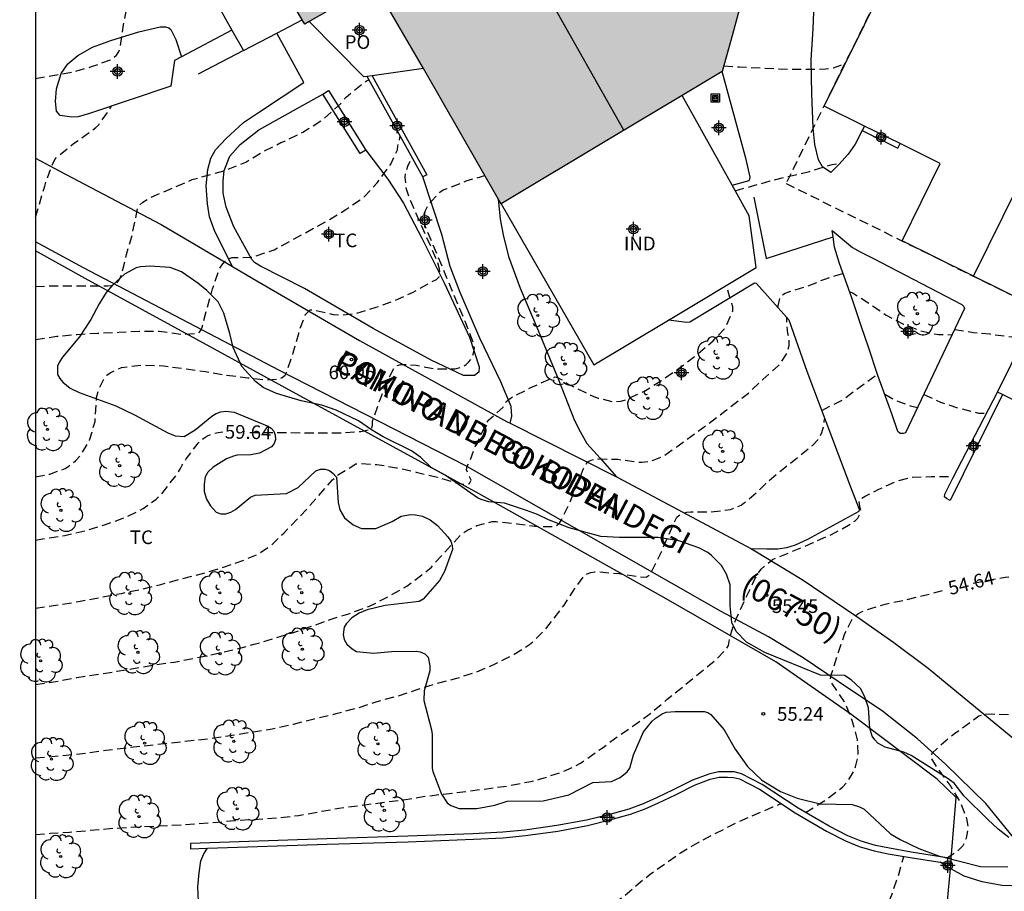
# Model space of a CAD drawing. Units: metres. Extents: x 579243 to 579595, y 4795040 to 4795291.
# Drawn here: x 579243 to 579297, y 4795196 to 4795244 of the extents above; entities that cross this region are included whole.
import ezdxf

# ---------------------------------------------------------------- set-up
doc = ezdxf.new("R2010")
doc.units = ezdxf.units.M
doc.header["$MEASUREMENT"] = 0
doc.linetypes.add('TRAZOS_NORMALES', pattern=[0.75, 0.5, -0.25])
for name, color, linetype in [('010106', 9, 'Continuous'), ('020194', 31, 'TRAZOS_NORMALES'), ('020195', 30, 'TRAZOS_NORMALES'), ('020204', 9, 'Continuous'), ('020307', 24, 'Continuous'), ('020308', 9, 'Continuous'), ('060110', 9, 'Continuous'), ('060117', 9, 'Continuous'), ('060134', 9, 'Continuous'), ('060144', 9, 'Continuous'), ('060145', 9, 'Continuous'), ('070101', 9, 'Continuous'), ('070104', 3, 'Continuous'), ('070105', 6, 'Continuous'), ('070106', 6, 'Continuous'), ('080107', 9, 'Continuous'), ('080109', 9, 'Continuous'), ('080110', 9, 'Continuous'), ('080121', 9, 'Continuous'), ('080301', 9, 'Continuous'), ('080302', 9, 'Continuous'), ('080306', 9, 'Continuous'), ('080312', 8, 'Continuous'), ('080316', 9, 'Continuous'), ('090216', 9, 'Continuous'), ('100105', 3, 'Continuous'), ('100106', 63, 'Continuous'), ('100202', 3, 'Continuous'), ('100301', 7, 'Continuous'), ('990501', 21, 'Continuous'), ('Centroides', 1, 'Continuous')]:
    doc.layers.add(name, color=color, linetype=linetype)
doc.layers.add('080111', color=7, linetype='Continuous', lineweight=30)
doc.layers.add('120108', color=7, linetype='Continuous', lineweight=30)
doc.styles.add('ARIAL', font='arial.ttf', dxfattribs={"height": 1})
doc.styles.add('ARIALI', font='ariali.ttf', dxfattribs={"height": 1})

# ---------------------------------------------------------------- blocks, each defined once
blk = doc.blocks.new('COTAPU')
blk.add_circle((0, 0), 0.075)
blk = doc.blocks.new('POSTEH')
for points in [[(-0.23, 0.23), (0.23, 0.23), (0.23, -0.23), (-0.23, -0.23), (-0.23, 0.23)], [(-0.145, 0.145), (0.145, 0.145), (0.145, -0.145), (-0.145, -0.145), (-0.145, 0.145)], [(-0.065, 0.065), (0.065, 0.065), (0.065, -0.065), (-0.065, -0.065), (-0.065, 0.065)]]:
    blk.add_lwpolyline(points)
blk = doc.blocks.new('ARBOL')
blk.add_circle((0, 0), 0.0587)
for centre, radius, start, end in [((-0.28, 0.855), 0.3, 359.2878, 173.6078), ((0.097, 0.97), 0.21, 23.1565, 160.4665), ((0.438, 0.881), 0.24, 301.578, 139.328), ((-0.564, 0.381), 0.532, 92.28, 254.58), ((0.656, 0.288), 0.443, 319.8556, 114.7656), ((-0.091, 0.321), 0.12, 119.14, 310.56), ((0.819, -0.249), 0.383, 235.5275, 62.0275), ((-0.556, -0.339), 0.555, 142.64, 266.54), ((-0.039, -0.384), 0.21, 189.64, 323.88), ((-0.301, -0.676), 0.45, 213.78, 295.32), ((0.299, -0.624), 0.532, 224.67, 0.24)]:
    blk.add_arc(centre, radius, start, end)
blk = doc.blocks.new('Centroide')
for points in [[(0.402, 0), (-0.402, 0)], [(0, -0.402), (0, 0.402)]]:
    blk.add_lwpolyline(points)
for radius in [0.256, 0.159]:
    blk.add_circle((0, 0), radius)

msp = doc.modelspace()

# ---------------------------------------------------------------- hatches: boundary and pattern name
at = {"layer": '990501'}
msp.add_hatch(color=256, dxfattribs=at).paths.add_polyline_path([(579277.003, 4795256.145), (579270.952, 4795266.92), (579266.961, 4795264.917), (579262.97, 4795262.914), (579263.691, 4795261.53), (579264.413, 4795260.146), (579257.345, 4795256.2), (579250.276, 4795252.252), (579251.615, 4795249.784), (579252.953, 4795247.316), (579254.507, 4795248.182), (579256.062, 4795249.048), (579257.547, 4795246.47), (579259.031, 4795243.892), (579262.868, 4795246.101), (579269.809, 4795234.045), (579275.876, 4795237.674), (579281.943, 4795241.302), (579282.499, 4795243.336), (579283.055, 4795245.371)], flags=0)

# ---------------------------------------------------------------- linework, layer by layer
at = {"layer": '010106'}
msp.add_lwpolyline([(579244.261, 4795040.268), (579594.251, 4795040.26), (579594.256, 4795290.253), (579244.266, 4795290.261)], close=True, dxfattribs=at)
at = {"layer": '020194', "flags": 128}
for points, elevation in [([(579329.507, 4795290.259), (579329.778, 4795289.611), (579329.837, 4795289.415), (579329.848, 4795289.201), (579329.831, 4795288.967), (579329.426, 4795288.196), (579329.387, 4795287.985), (579329.458, 4795287.798), (579329.6, 4795287.633), (579330.543, 4795287.194), (579332.045, 4795286.679), (579332.997, 4795286.258), (579333.869, 4795285.627), (579334.036, 4795285.469), (579334.303, 4795285.103), (579334.418, 4795284.896), (579334.798, 4795283.768), (579335.022, 4795282.705), (579335.584, 4795279.322), (579335.745, 4795278.204), (579335.84, 4795277.134), (579335.903, 4795275.995), (579335.913, 4795274.858), (579335.849, 4795273.696), (579335.715, 4795272.608), (579335.609, 4795272.076), (579335.507, 4795270.947), (579335.236, 4795267.558), (579335.123, 4795266.422), (579335.055, 4795265.297), (579334.999, 4795264.116), (579334.982, 4795260.686), (579334.923, 4795258.427), (579334.983, 4795257.304), (579335.238, 4795255.129), (579335.27, 4795254.017), (579335.23, 4795253.783), (579334.996, 4795253.172), (579334.413, 4795252.219), (579333.77, 4795251.316), (579332.535, 4795249.363), (579331.993, 4795248.405), (579331.518, 4795247.274), (579330.884, 4795244.975), (579330.652, 4795243.85), (579330.469, 4795242.686), (579330.224, 4795241.547), (579330.043, 4795240.402), (579329.852, 4795239.32), (579329.349, 4795237.098), (579329.116, 4795235.984), (579328.877, 4795234.99), (579328.574, 4795233.932), (579328.213, 4795232.868), (579327.877, 4795231.775), (579327.653, 4795230.702), (579327.461, 4795229.623), (579327.23, 4795228.493), (579326.97, 4795227.562), (579326.713, 4795226.449), (579326.429, 4795225.337), (579326.086, 4795224.264), (579325.653, 4795223.164), (579325.068, 4795222.209), (579324.607, 4795221.721), (579323.148, 4795220.254), (579323.012, 4795220.096), (579322.899, 4795219.921), (579322.818, 4795219.729), (579322.731, 4795219.298), (579322.709, 4795218.243), (579322.913, 4795215.948), (579322.969, 4795214.852), (579322.988, 4795212.502), (579322.801, 4795211.406), (579322.404, 4795210.346), (579321.898, 4795209.37), (579321.406, 4795208.563), (579320.76, 4795207.588), (579320.048, 4795206.724), (579319.794, 4795206.334), (579319.103, 4795205.475), (579318.316, 4795204.389), (579318.122, 4795203.983), (579317.861, 4795203.133), (579317.403, 4795202.015), (579317.278, 4795201.8), (579317.141, 4795201.628), (579316.978, 4795201.475), (579316.367, 4795201.127), (579315.983, 4795200.97), (579315.047, 4795200.977), (579314.816, 4795201.027), (579314.405, 4795201.196), (579312.37, 4795201.904), (579311.305, 4795202.348), (579309.468, 4795203.072), (579307.374, 4795203.816), (579306.381, 4795204.239), (579304.123, 4795205.144), (579303.029, 4795205.47), (579301.916, 4795205.67), (579300.87, 4795205.837), (579299.813, 4795205.84), (579297.798, 4795205.996), (579296.729, 4795206.041), (579296.321, 4795206.024), (579296.023, 4795205.934), (579294.674, 4795204.967), (579293.898, 4795204.318), (579293.443, 4795203.879), (579293.357, 4795203.697), (579293.814, 4795202.968), (579294.474, 4795202.076), (579295.025, 4795201.148), (579295.348, 4795200.327), (579295.405, 4795199.894), (579295.405, 4795199.682), (579295.317, 4795199.248), (579295.237, 4795199.029), (579295.137, 4795198.827), (579294.83, 4795198.515), (579294.293, 4795198.156)], 53.64), ([(579244.265, 4795229.508), (579244.989, 4795229.536), (579248.221, 4795229.536), (579248.437, 4795229.56), (579248.64, 4795229.624), (579248.785, 4795229.77), (579248.906, 4795229.966), (579248.985, 4795230.182), (579249.259, 4795231.264), (579249.562, 4795232.311), (579249.871, 4795233.798), (579249.993, 4795233.986), (579250.155, 4795234.125), (579250.52, 4795234.366), (579252.857, 4795235.37), (579254.772, 4795235.911), (579255.799, 4795236.327), (579256.745, 4795236.907), (579257.73, 4795237.402), (579257.935, 4795237.486), (579258.927, 4795237.975), (579260.065, 4795238.68), (579261.009, 4795239.553), (579261.148, 4795239.731), (579261.301, 4795239.886), (579262.125, 4795240.573), (579262.467, 4795240.802), (579262.567, 4795240.838)], 62.64), ([(579244.265, 4795233.306), (579244.766, 4795235.011), (579245.119, 4795236.061), (579245.315, 4795236.473), (579245.472, 4795236.643), (579246.347, 4795237.346), (579247.576, 4795238.225), (579247.734, 4795238.382), (579248.247, 4795239.097), (579248.428, 4795239.4)], 63.64), ([(579244.265, 4795226.59), (579245.43, 4795226.78), (579246.544, 4795226.881), (579247.671, 4795226.951), (579248.834, 4795226.994), (579249.961, 4795227.056), (579251.05, 4795227.051), (579252.349, 4795226.883), (579253.187, 4795226.939), (579253.333, 4795227.086), (579253.408, 4795227.276), (579253.674, 4795228.304), (579253.975, 4795229.376), (579254.319, 4795230.375), (579254.411, 4795230.561), (579254.531, 4795230.743), (579254.668, 4795230.896), (579254.849, 4795231.017), (579255.058, 4795231.097), (579256.112, 4795231.113), (579256.309, 4795231.162), (579257.36, 4795231.519), (579260.297, 4795233.124), (579261.283, 4795233.723), (579262.243, 4795234.387), (579263.004, 4795235.189), (579263.759, 4795236.214), (579264.114, 4795237.012), (579264.146, 4795237.22), (579264.205, 4795237.416), (579264.26, 4795237.778)], 61.64), ([(579244.264, 4795219.073), (579245.04, 4795219.211), (579245.885, 4795219.521), (579246.091, 4795219.658), (579246.454, 4795219.943), (579246.751, 4795220.274), (579247.231, 4795221.075), (579247.527, 4795222.102), (579247.613, 4795223.423), (579247.72, 4795223.835), (579248.027, 4795224.459), (579248.176, 4795224.638), (579248.359, 4795224.768), (579248.536, 4795224.862), (579248.98, 4795225.056), (579250.075, 4795225.198), (579251.277, 4795225.157), (579253.581, 4795224.847), (579254.689, 4795224.651), (579255.918, 4795224.497), (579256.98, 4795224.381), (579257.601, 4795224.429), (579257.79, 4795224.509), (579257.965, 4795224.637), (579258.051, 4795224.84), (579258.404, 4795225.863), (579258.701, 4795226.933), (579258.834, 4795227.354), (579259.066, 4795227.944), (579259.336, 4795228.224), (579259.554, 4795228.219), (579260.602, 4795227.974), (579261.034, 4795227.943), (579261.896, 4795228.043), (579262.946, 4795228.373), (579263.964, 4795228.723), (579264.938, 4795229.176), (579265.885, 4795229.71), (579266.255, 4795229.886), (579266.401, 4795230.03), (579266.443, 4795230.239), (579266.434, 4795230.453), (579266.327, 4795230.85), (579264.904, 4795234.054), (579264.612, 4795234.843), (579264.549, 4795235.5), (579264.572, 4795235.718), (579264.687, 4795236.106), (579264.915, 4795236.596)], 60.64), ([(579282.647, 4795234.763), (579283.547, 4795235.004), (579284.571, 4795235.304), (579285.638, 4795235.567), (579286.735, 4795235.815), (579286.944, 4795235.893), (579287.974, 4795236.193), (579288.409, 4795236.281)], 58.64), ([(579284.987, 4795228.361), (579285.1, 4795228.847), (579285.216, 4795229.022), (579285.399, 4795229.136), (579285.59, 4795229.21), (579286.592, 4795229.519), (579287.567, 4795229.915), (579288.561, 4795230.23)], 57.64), ([(579244.264, 4795211.869), (579245.376, 4795212.019), (579246.622, 4795212.222), (579248.98, 4795212.674), (579249.977, 4795212.88), (579251.143, 4795213.161), (579252.225, 4795213.46), (579253.429, 4795213.766), (579254.576, 4795214.107), (579255.629, 4795214.467), (579256.493, 4795214.839), (579257.225, 4795215.343), (579257.888, 4795215.983), (579259.131, 4795217.272), (579260.554, 4795218.898), (579260.887, 4795219.196), (579261.844, 4795219.774), (579262.048, 4795219.806), (579262.985, 4795219.745), (579264.068, 4795219.566), (579265.154, 4795219.321), (579266.314, 4795219.039), (579267.43, 4795218.717), (579267.875, 4795218.646), (579268.073, 4795218.694), (579268.167, 4795218.879), (579268.071, 4795219.057), (579267.907, 4795219.451), (579267.952, 4795219.647), (579268.05, 4795219.835), (579268.442, 4795220.84), (579268.559, 4795221.056), (579269.013, 4795222.014), (579269.126, 4795222.184), (579269.927, 4795222.892), (579269.998, 4795223.09), (579270.139, 4795223.242), (579270.301, 4795223.367), (579270.505, 4795223.485), (579271.403, 4795223.942), (579272.433, 4795224.409), (579272.771, 4795224.546), (579272.896, 4795224.523), (579273.101, 4795224.413), (579273.521, 4795224.139), (579274.712, 4795223.548), (579275.133, 4795223.387), (579275.932, 4795223.188), (579276.132, 4795223.19), (579276.37, 4795223.22), (579276.581, 4795223.277), (579277.677, 4795223.767), (579278.711, 4795224.424), (579279.65, 4795225.08), (579280.579, 4795225.791), (579281.449, 4795226.533), (579282.042, 4795227.175), (579282.155, 4795227.364), (579282.527, 4795228.174), (579282.52, 4795228.382), (579282.473, 4795228.582), (579282.397, 4795228.78), (579282.168, 4795229.563)], 58.64), ([(579288.914, 4795229.238), (579289.117, 4795229.144), (579290.012, 4795228.578), (579290.936, 4795227.93), (579291.889, 4795227.446), (579292.722, 4795227.109), (579293.796, 4795226.868), (579294.545, 4795226.864)], 57.64), ([(579244.264, 4795207.681), (579245.525, 4795207.866), (579246.531, 4795208.051), (579248.743, 4795208.402), (579250.774, 4795208.744), (579251.869, 4795208.907), (579253.119, 4795209.142), (579254.311, 4795209.389), (579255.283, 4795209.624), (579256.251, 4795209.88), (579258.41, 4795210.519), (579260.489, 4795211.257), (579261.455, 4795211.556), (579262.59, 4795211.971), (579263.661, 4795212.516), (579264.629, 4795213.065), (579265.463, 4795213.688), (579265.991, 4795214.118), (579266.133, 4795214.294), (579267.575, 4795215.87), (579267.919, 4795216.115), (579268.479, 4795216.4), (579269.315, 4795216.613), (579269.544, 4795216.612), (579270.697, 4795216.493), (579271.797, 4795216.341), (579272.645, 4795216.332), (579272.842, 4795216.397), (579273.01, 4795216.524), (579273.123, 4795216.714), (579273.602, 4795217.695), (579274.334, 4795219.526), (579274.554, 4795219.884), (579274.742, 4795219.979), (579274.958, 4795220.031), (579275.164, 4795220.045), (579276.215, 4795220.026), (579277.321, 4795219.879), (579277.534, 4795219.877), (579277.976, 4795219.913), (579278.205, 4795219.99), (579278.777, 4795220.248), (579279.519, 4795220.769), (579280.426, 4795221.422), (579282.179, 4795222.735), (579283.371, 4795223.66), (579284.163, 4795224.403), (579285.006, 4795225.154), (579285.144, 4795225.322), (579285.512, 4795225.862), (579285.618, 4795226.276), (579285.618, 4795226.503), (579285.589, 4795226.723), (579285.542, 4795226.922), (579285.478, 4795227.552), (579285.478, 4795227.815)], 57.64), ([(579294.683, 4795227.155), (579295.723, 4795226.992), (579296.614, 4795226.903), (579298.505, 4795226.653)], 57.64), ([(579287.407, 4795222.699), (579287.871, 4795222.95), (579288.532, 4795223.268), (579289.054, 4795223.675), (579290.451, 4795224.71)], 56.64), ([(579290.854, 4795223.591), (579291.475, 4795223.247), (579292.275, 4795222.954), (579292.66, 4795222.876)], 56.64), ([(579292.997, 4795223.588), (579293.911, 4795223.157), (579294.972, 4795222.817), (579296.001, 4795222.561), (579296.451, 4795222.561)], 56.64), ([(579244.264, 4795203.645), (579245.951, 4795203.79), (579247.056, 4795203.913), (579248.117, 4795204.069), (579249.317, 4795204.211), (579253.843, 4795204.716), (579256.214, 4795205.074), (579257.242, 4795205.246), (579258.415, 4795205.496), (579259.557, 4795205.797), (579260.75, 4795206.076), (579261.899, 4795206.381), (579263.012, 4795206.742), (579264.109, 4795207.035), (579265.199, 4795207.402), (579266.244, 4795207.721), (579267.371, 4795208.017), (579268.445, 4795208.356), (579269.473, 4795208.8), (579270.52, 4795209.328), (579271.371, 4795209.866), (579271.562, 4795210.025), (579272.323, 4795210.804), (579273.267, 4795212.028), (579273.844, 4795212.941), (579274.357, 4795213.622), (579274.536, 4795213.745), (579274.726, 4795213.813), (579274.936, 4795213.85), (579275.158, 4795213.854), (579276.279, 4795213.758), (579277.356, 4795213.595), (579277.771, 4795213.567), (579277.948, 4795213.691), (579278.068, 4795213.886), (579278.556, 4795214.841), (579279.442, 4795216.857), (579279.607, 4795216.973), (579279.787, 4795217.062), (579280.003, 4795217.128), (579280.221, 4795217.142), (579281.333, 4795217.142), (579282.384, 4795217.271), (579282.986, 4795217.52), (579283.166, 4795217.654), (579284.008, 4795218.371), (579284.328, 4795218.707), (579285.173, 4795219.411), (579286.885, 4795220.786), (579287.19, 4795221.103), (579287.306, 4795221.297), (579287.398, 4795221.493), (579287.523, 4795221.9), (579287.523, 4795222.104), (579287.564, 4795222.285)], 56.64), ([(579244.264, 4795199.449), (579245.092, 4795199.513), (579246.119, 4795199.571), (579248.347, 4795199.777), (579252.982, 4795200.021), (579255.172, 4795200.204), (579257.543, 4795200.365), (579258.689, 4795200.491), (579260.901, 4795200.888), (579264.446, 4795201.35), (579265.614, 4795201.539), (579267.947, 4795201.818), (579270.22, 4795202.119), (579271.438, 4795202.356), (579271.854, 4795202.46), (579273.146, 4795202.86), (579274.158, 4795203.351), (579275.399, 4795204.22), (579276.274, 4795204.866), (579277.223, 4795205.515), (579278.085, 4795206.161), (579278.923, 4795206.86), (579281.565, 4795209.007), (579282.171, 4795209.622), (579282.282, 4795209.818), (579282.363, 4795210.242), (579282.475, 4795210.664), (579282.704, 4795211.278), (579283.726, 4795213.467), (579284.068, 4795213.995), (579284.703, 4795214.53), (579286.934, 4795215.458), (579287.932, 4795215.902), (579288.875, 4795216.414), (579289.23, 4795216.654), (579289.379, 4795216.793), (579289.558, 4795217.149), (579289.498, 4795217.343), (579289.457, 4795217.736), (579289.594, 4795217.887), (579289.774, 4795218.007), (579290.534, 4795218.387), (579291.535, 4795218.837), (579292.369, 4795219.051), (579293.423, 4795219.083), (579294.64, 4795219.083)], 55.64), ([(579252.371, 4795188.763), (579252.402, 4795188.729), (579252.476, 4795188.542), (579252.587, 4795188.113), (579252.76, 4795186.63), (579252.922, 4795185.758), (579253.031, 4795185.571), (579253.184, 4795185.44), (579253.926, 4795184.993), (579255.282, 4795184.639), (579256.441, 4795184.443), (579257.507, 4795184.325), (579258.754, 4795184.261), (579259.923, 4795184.261), (579262.17, 4795184.206), (579263.261, 4795184.203), (579266.719, 4795184.065), (579267.815, 4795184.065), (579268.682, 4795184.092), (579269.103, 4795184.191), (579269.31, 4795184.288), (579269.54, 4795184.352), (579270.663, 4795184.58), (579271.81, 4795184.605), (579272.933, 4795184.473), (579275.113, 4795184.115), (579276.248, 4795184.029), (579277.395, 4795184.093), (579278.511, 4795184.375), (579279.717, 4795184.838), (579281.83, 4795185.532), (579283.465, 4795186.16), (579284.401, 4795186.656), (579284.942, 4795187.041), (579286.1, 4795187.767), (579286.879, 4795188.284), (579287.442, 4795188.697), (579288.171, 4795189.29), (579288.852, 4795190.22), (579289.21, 4795190.835), (579289.666, 4795191.83), (579290.102, 4795192.94), (579290.455, 4795194.036), (579291.235, 4795196.142), (579291.62, 4795197.244), (579291.895, 4795198.246)], 53.64)]:
    msp.add_lwpolyline(points, dxfattribs=dict(at, elevation=elevation))
at = {"layer": '020195', "flags": 128}
for points, elevation in [([(579295.697, 4795213.237), (579297.453, 4795213.562), (579298.553, 4795213.692), (579299.663, 4795213.782), (579300.306, 4795213.729), (579300.512, 4795213.654), (579300.694, 4795213.559), (579300.88, 4795213.424), (579301.078, 4795213.316), (579301.692, 4795213.07), (579302.848, 4795212.918), (579303.486, 4795212.968), (579303.697, 4795213.064), (579303.871, 4795213.199), (579304.027, 4795213.36), (579304.648, 4795214.315), (579305.039, 4795215.079), (579305.216, 4795215.189), (579308.725, 4795214.95), (579308.933, 4795214.913), (579309.164, 4795214.828), (579310.005, 4795214.466), (579311.136, 4795214.132), (579311.58, 4795214.106), (579312.712, 4795214.147), (579312.923, 4795214.211), (579313.336, 4795214.372), (579313.878, 4795214.742), (579314.013, 4795214.903), (579314.123, 4795215.098), (579314.6, 4795216.332), (579314.858, 4795216.675), (579315.042, 4795216.794), (579316.025, 4795217.307), (579316.992, 4795217.867), (579317.526, 4795218.331), (579318.35, 4795219.369), (579319.179, 4795220.538), (579319.943, 4795221.325), (579320.76, 4795222.059), (579321.557, 4795222.817), (579321.956, 4795223.353), (579322.025, 4795223.561), (579322.057, 4795223.78), (579322.006, 4795225.129), (579321.9, 4795225.592), (579321.493, 4795226.689), (579321.407, 4795227.334), (579321.483, 4795227.519), (579321.601, 4795227.71), (579322.23, 4795228.658), (579322.313, 4795228.847), (579322.595, 4795229.889), (579323.229, 4795233.33), (579323.382, 4795234.03), (579323.651, 4795234.928), (579324.26, 4795237.145), (579324.404, 4795237.793), (579324.994, 4795240.022), (579325.633, 4795242.264), (579325.946, 4795243.439), (579326.266, 4795244.529), (579326.538, 4795245.72), (579326.806, 4795246.752), (579327.141, 4795247.827), (579327.438, 4795248.921), (579327.679, 4795249.986), (579327.839, 4795250.852), (579327.843, 4795251.064), (579327.95, 4795252.129), (579328.149, 4795253.204), (579328.263, 4795253.633), (579328.702, 4795254.618), (579329.15, 4795255.385), (579329.576, 4795256.404), (579329.784, 4795257.491), (579329.928, 4795258.651), (579329.92, 4795260.878), (579330.34, 4795263.689), (579330.831, 4795266.473), (579330.79, 4795266.678), (579330.689, 4795266.863), (579330.21, 4795268.141), (579329.84, 4795269.245), (579329.504, 4795270.321), (579329.176, 4795271.451), (579328.899, 4795272.558), (579328.649, 4795273.659), (579328.334, 4795274.698), (579327.97, 4795275.809), (579327.662, 4795277.081), (579327.254, 4795277.691), (579326.889, 4795278.191), (579326.269, 4795278.798), (579325.745, 4795279.18), (579324.826, 4795279.745), (579324.255, 4795280.061), (579323.909, 4795280.319), (579323.595, 4795280.626), (579323.486, 4795280.795), (579323.416, 4795281.004), (579323.176, 4795282.291), (579323.094, 4795283.367), (579323.068, 4795284.505), (579323.019, 4795285.626), (579323.044, 4795286.084), (579323.105, 4795286.277), (579323.618, 4795287.275), (579323.985, 4795288.346), (579324.029, 4795288.814), (579323.953, 4795289.946), (579323.887, 4795290.259)], 54.64), ([(579244.265, 4795240.923), (579246.297, 4795241.268), (579247.342, 4795241.57), (579248.377, 4795241.932), (579248.56, 4795242.053), (579248.699, 4795242.198), (579248.817, 4795242.37), (579248.911, 4795242.568), (579249.096, 4795243.857), (579249.299, 4795244.911), (579249.584, 4795245.948), (579249.68, 4795246.158), (579250.046, 4795246.719), (579250.844, 4795247.486), (579251.691, 4795248.115), (579252.325, 4795248.474)], 64.64), ([(579282.027, 4795241.607), (579282.877, 4795241.55), (579285.039, 4795241.447), (579286.152, 4795241.424), (579287.199, 4795241.424), (579287.621, 4795241.452), (579288.048, 4795241.505), (579288.452, 4795241.64), (579288.73, 4795241.806)], 59.64), ([(579256.024, 4795221.506), (579257.825, 4795221.501), (579258.899, 4795221.475), (579261.045, 4795221.479), (579262.102, 4795221.55), (579262.715, 4795221.7), (579262.755, 4795221.898), (579262.754, 4795222.111), (579263.183, 4795223.34), (579263.558, 4795224.293), (579263.935, 4795225.049), (579264.104, 4795225.175), (579264.301, 4795225.224), (579264.506, 4795225.224), (579265.149, 4795225.185), (579266.217, 4795224.989), (579267.282, 4795224.986), (579267.686, 4795225.095), (579267.867, 4795225.215), (579268.02, 4795225.355), (579268.146, 4795225.513), (579268.243, 4795225.717), (579268.311, 4795225.916), (579268.349, 4795226.119), (579268.323, 4795226.341), (579267.848, 4795227.549), (579265.648, 4795232.813), (579265.589, 4795233.473), (579265.651, 4795233.673), (579265.752, 4795233.867), (579265.873, 4795234.051), (579266.001, 4795234.211), (579266.448, 4795234.682), (579266.626, 4795234.804), (579266.845, 4795234.877), (579267.898, 4795235.296), (579268.913, 4795235.6)], 59.64), ([(579244.264, 4795215.597), (579245.88, 4795215.847), (579247.009, 4795216.122), (579248.104, 4795216.452), (579249.218, 4795216.852), (579250.177, 4795217.325), (579250.882, 4795217.836), (579251.201, 4795218.141), (579251.967, 4795219.131), (579252.223, 4795219.517), (579252.309, 4795219.703), (579252.533, 4795220.056), (579253.186, 4795220.907), (579253.492, 4795221.191), (579253.662, 4795221.3), (579253.879, 4795221.399), (579254.074, 4795221.46), (579254.29, 4795221.505), (579254.534, 4795221.53)], 59.64), ([(579286.514, 4795200.644), (579287.676, 4795201.379), (579288.536, 4795202.037), (579288.826, 4795202.366), (579289.183, 4795202.946), (579289.25, 4795203.159), (579289.407, 4795203.794), (579289.366, 4795204.643), (579289.075, 4795205.699), (579288.655, 4795206.718), (579287.929, 4795207.784), (579287.873, 4795207.985), (579287.909, 4795208.196), (579287.987, 4795208.404), (579288.31, 4795209.444), (579288.67, 4795210.474), (579289.075, 4795211.268), (579289.224, 4795211.417), (579289.385, 4795211.542), (579289.578, 4795211.656), (579289.783, 4795211.75), (579290.872, 4795212.085), (579291.939, 4795212.31), (579293.061, 4795212.569), (579294.244, 4795212.896)], 54.64), ([(579261.122, 4795194.323), (579263.112, 4795194.407), (579264.287, 4795194.55), (579265.408, 4795194.641), (579268.791, 4795194.647), (579271.013, 4795194.834), (579273.27, 4795195.136), (579274.374, 4795195.259), (579274.806, 4795195.336), (579275.874, 4795195.598), (579276.585, 4795196.092), (579277.46, 4795196.853), (579277.988, 4795197.272), (579279.654, 4795198.434), (579280.624, 4795199.013), (579282.689, 4795200.081), (579284.71, 4795200.956), (579285.086, 4795201.108), (579285.199, 4795201.123)], 54.64)]:
    msp.add_lwpolyline(points, dxfattribs=dict(at, elevation=elevation))
at = {"layer": '060110', "flags": 128}
for points in [[(579270.309, 4795222.007), (579270.396, 4795222.396), (579270.352, 4795222.932), (579269.788, 4795224.284), (579268.648, 4795226.676), (579267.564, 4795229.172), (579267.016, 4795230.6), (579266.552, 4795232.352), (579265.511, 4795235.52)], [(579269.652, 4795234.318), (579269.756, 4795233.2), (579269.916, 4795232.332), (579270.208, 4795231.16), (579270.848, 4795229.416), (579271.84, 4795227.088), (579272.932, 4795224.436), (579273.832, 4795222.148), (579274.14, 4795221.548), (579274.512, 4795220.892), (579275.244, 4795220.092), (579276.141, 4795219.064)], [(579252.215, 4795189.123), (579252.365, 4795190.288), (579252.589, 4795191.564), (579252.909, 4795193.007), (579253.297, 4795194.535), (579253.313, 4795194.827), (579253.313, 4795195.031), (579253.277, 4795195.199), (579253.201, 4795195.771), (579253.173, 4795196.571), (579253.241, 4795197.339), (579253.325, 4795197.999), (579253.497, 4795198.387), (579253.702, 4795198.687)], [(579294.46, 4795197.57), (579293.887, 4795197.918)], [(579299.792, 4795196.756), (579299.175, 4795196.654), (579298.351, 4795196.606), (579297.275, 4795196.65), (579296.199, 4795196.846), (579295.216, 4795197.158), (579294.52, 4795197.534), (579294.46, 4795197.57)]]:
    msp.add_lwpolyline(points, dxfattribs=at)
at = {"layer": '060117', "flags": 128}
msp.add_lwpolyline([(579289.616, 4795238.058), (579291.57, 4795237.091), (579291.696, 4795237.345)], dxfattribs=at)
at = {"layer": '060134', "flags": 128}
for points in [[(579287.899, 4795235.768), (579287.431, 4795236.068), (579287.227, 4795236.464), (579287.019, 4795237.288), (579286.927, 4795238.219), (579286.851, 4795240.071), (579286.827, 4795241.943), (579286.931, 4795243.647), (579287.019, 4795245.935), (579287.063, 4795248.615), (579287.191, 4795250.035), (579287.335, 4795250.807), (579287.615, 4795251.975), (579288.151, 4795253.407), (579288.987, 4795255.619), (579289.711, 4795257.335), (579290.675, 4795259.391), (579292.231, 4795262.511), (579294.891, 4795268.038), (579294.971, 4795268.058), (579295.035, 4795268.058), (579298.507, 4795266.537)], [(579245.614, 4795238.879), (579245.408, 4795239.132), (579245.356, 4795239.656), (579245.42, 4795240.344), (579245.672, 4795241.2), (579246.032, 4795241.728), (579246.584, 4795242.18), (579247.388, 4795242.64), (579248.392, 4795243.004), (579249.936, 4795243.476), (579251.096, 4795243.76), (579251.248, 4795243.76), (579251.4, 4795243.76), (579251.58, 4795243.696), (579251.692, 4795243.6), (579251.964, 4795243.06), (579252.27, 4795242.114)], [(579255.076, 4795230.604), (579254.096, 4795232.528), (579253.812, 4795233.324), (579253.693, 4795234.044), (579253.629, 4795235.02), (579253.717, 4795235.916), (579253.889, 4795236.54), (579254.133, 4795237), (579254.721, 4795237.62), (579255.681, 4795238.496), (579256.557, 4795239.092), (579258.984, 4795240.7), (579257.497, 4795243.411)], [(579244.265, 4795236.539), (579245.552, 4795235.855), (579251.148, 4795232.905), (579255.076, 4795230.604)], [(579299.792, 4795196.756), (579299.471, 4795197.22), (579299.467, 4795197.23), (579298.163, 4795198.982), (579296.392, 4795201.154), (579294.196, 4795203.302), (579292.648, 4795204.69), (579290.732, 4795206.202), (579288.308, 4795207.838), (579286.38, 4795209.13), (579284.468, 4795210.282), (579281.876, 4795211.682), (579273.829, 4795216.266), (579267.837, 4795219.69), (579257.657, 4795224.898), (579246.902, 4795230.527), (579244.265, 4795231.96)], [(579255.076, 4795230.604), (579256.193, 4795229.949), (579262.037, 4795226.543), (579270.145, 4795222.089), (579270.309, 4795222.007)], [(579270.309, 4795222.007), (579276.141, 4795219.064)], [(579276.141, 4795219.064), (579276.523, 4795218.871), (579283.502, 4795215.127)], [(579283.502, 4795215.127), (579283.722, 4795215.009), (579286.332, 4795213.435), (579289.266, 4795211.441), (579291.348, 4795209.977), (579293.232, 4795208.573), (579295.522, 4795206.677), (579297.99, 4795204.659), (579299.346, 4795203.395), (579300.743, 4795201.903), (579301.84, 4795200.625)]]:
    msp.add_lwpolyline(points, dxfattribs=at)
at = {"layer": '060144', "flags": 128}
msp.add_lwpolyline([(579283.667, 4795234.401), (579284.356, 4795231.043)], dxfattribs=at)
at = {"layer": '060145', "flags": 128}
for points in [[(579282.481, 4795235.061), (579283.419, 4795235.33), (579283.461, 4795235.406), (579283.463, 4795235.496), (579283.249, 4795236.474), (579281.943, 4795241.302)], [(579260.023, 4795240.054), (579260.34, 4795240.252), (579262.389, 4795236.994)], [(579262.072, 4795236.796), (579260.023, 4795240.054)], [(579262.389, 4795236.994), (579262.072, 4795236.796)], [(579294.442, 4795217.764), (579294.234, 4795217.872), (579294.142, 4795217.972), (579294.15, 4795218.116), (579294.598, 4795219), (579297.05, 4795223.712)]]:
    msp.add_lwpolyline(points, dxfattribs=at)
at = {"layer": '070101', "flags": 128}
msp.add_lwpolyline([(579294.497, 4795198.123), (579294.766, 4795201.481), (579293.738, 4795202.471), (579288.992, 4795206.042), (579284.881, 4795208.918), (579278.865, 4795212.365), (579268.599, 4795218.138), (579246.992, 4795229.941), (579244.265, 4795231.462)], dxfattribs=at)
at = {"layer": '070104', "flags": 128}
msp.add_lwpolyline([(579262.389, 4795236.994), (579263.596, 4795235.4), (579264.46, 4795234.072), (579265.46, 4795232.164), (579266.684, 4795229.716), (579268.076, 4795226.732), (579268.608, 4795225.104), (579268.588, 4795224.8), (579268.348, 4795224.624), (579267.96, 4795224.616), (579267.752, 4795224.624), (579265.972, 4795225.472), (579262.78, 4795227.196), (579259.024, 4795229.388), (579256.608, 4795230.628), (579256.284, 4795230.828), (579256.132, 4795230.984), (579255.14, 4795232.772), (579254.716, 4795233.856), (579254.56, 4795234.632), (579254.553, 4795235.288), (579254.613, 4795235.876), (579254.933, 4795236.656), (579255.485, 4795237.304), (579256.513, 4795238.092), (579260.023, 4795240.054)], dxfattribs=at)
at = {"layer": '070105', "flags": 128}
for points in [[(579255.038, 4795243.573), (579252.27, 4795242.114)], [(579252.27, 4795242.114), (579251.886, 4795241.911), (579251.678, 4795240.491), (579247.222, 4795238.995), (579246.61, 4795238.815), (579246.258, 4795238.791), (579245.614, 4795238.879)], [(579255.665, 4795242.449), (579253.186, 4795241.147)], [(579265.511, 4795235.52), (579262.459, 4795241.032)], [(579262.725, 4795241.069), (579265.73, 4795235.641), (579265.511, 4795235.52)], [(579289.748, 4795238.309), (579289.616, 4795238.058)], [(579289.616, 4795238.058), (579289.227, 4795237.315), (579288.839, 4795236.763), (579288.343, 4795236.208), (579287.899, 4795235.768)], [(579297.324, 4795223.576), (579294.442, 4795217.764)], [(579294.497, 4795198.123), (579292.308, 4795198.478), (579291.108, 4795198.687), (579290.348, 4795198.847), (579289.556, 4795199.075), (579288.824, 4795199.363), (579287.804, 4795199.895), (579286.096, 4795200.887), (579284.128, 4795202.195), (579282.996, 4795202.775), (579282.588, 4795202.875), (579282.232, 4795202.883), (579281.74, 4795202.883), (579281.2, 4795202.759), (579280.304, 4795202.431), (579279.24, 4795201.891), (579278.324, 4795201.455), (579277.6, 4795201.131), (579276.82, 4795200.843), (579275.704, 4795200.531), (579274.488, 4795200.235), (579272.868, 4795199.931), (579271.116, 4795199.687), (579269.904, 4795199.567), (579268.272, 4795199.487), (579264.696, 4795199.351), (579260.249, 4795199.207), (579252.761, 4795198.955)], [(579253.702, 4795198.687), (579260.259, 4795198.907), (579264.707, 4795199.051), (579268.285, 4795199.187), (579269.926, 4795199.268), (579271.151, 4795199.389), (579272.916, 4795199.635), (579274.551, 4795199.942), (579275.78, 4795200.241), (579276.912, 4795200.557), (579277.713, 4795200.853), (579278.45, 4795201.183), (579279.372, 4795201.622), (579280.424, 4795202.155), (579281.285, 4795202.471), (579281.774, 4795202.583), (579282.229, 4795202.583), (579282.548, 4795202.576), (579282.89, 4795202.492), (579283.976, 4795201.936), (579285.937, 4795200.632), (579287.659, 4795199.632), (579288.699, 4795199.09), (579289.459, 4795198.791), (579290.276, 4795198.556), (579291.051, 4795198.392), (579292.258, 4795198.183), (579293.887, 4795197.918)], [(579252.761, 4795198.955), (579252.771, 4795198.655), (579253.702, 4795198.687)], [(579293.887, 4795197.918), (579294.484, 4795197.821)], [(579294.484, 4795197.821), (579294.512, 4795198.12), (579294.497, 4795198.123)]]:
    msp.add_lwpolyline(points, dxfattribs=at)
at = {"layer": '070106', "flags": 128}
for points in [[(579284.356, 4795231.043), (579288.023, 4795232.229)], [(579294.46, 4795197.57), (579294.484, 4795197.821)], [(579293.761, 4795194.239), (579294.296, 4795195.799), (579294.46, 4795197.57)]]:
    msp.add_lwpolyline(points, dxfattribs=at)
at = {"layer": '080107', "flags": 128}
for points in [[(579289.748, 4795238.309), (579287.54, 4795239.4), (579296.377, 4795257.266)], [(579282.481, 4795235.061), (579279.744, 4795239.987)], [(579291.696, 4795237.345), (579289.748, 4795238.309)], [(579297.05, 4795223.712), (579299.317, 4795228.294), (579291.805, 4795232.011), (579293.902, 4795236.254), (579291.696, 4795237.345)], [(579278.987, 4795227.662), (579283.805, 4795230.541), (579283.412, 4795233.387), (579282.481, 4795235.061)], [(579269.809, 4795234.045), (579274.892, 4795225.215), (579278.987, 4795227.662)], [(579297.324, 4795223.576), (579297.05, 4795223.712)], [(579301.728, 4795221.397), (579297.324, 4795223.576)]]:
    msp.add_lwpolyline(points, dxfattribs=at)
at = {"layer": '080109', "flags": 128}
msp.add_lwpolyline([(579295.717, 4795230.076), (579311.276, 4795261.531)], dxfattribs=at)
at = {"layer": '080110', "flags": 128}
msp.add_lwpolyline([(579276.547, 4795238.075), (579268.314, 4795252.66)], dxfattribs=at)
at = {"layer": '080111', "flags": 128}
for points in [[(579258.887, 4795244.141), (579257.547, 4795246.47), (579256.062, 4795249.048), (579254.507, 4795248.182), (579252.953, 4795247.316)], [(579265.541, 4795241.458), (579262.868, 4795246.101), (579259.284, 4795244.038)], [(579283.055, 4795245.371), (579282.499, 4795243.336), (579281.943, 4795241.302)], [(579259.284, 4795244.038), (579259.031, 4795243.892), (579258.887, 4795244.141)], [(579269.652, 4795234.318), (579265.541, 4795241.458)], [(579281.943, 4795241.302), (579279.744, 4795239.987)], [(579279.744, 4795239.987), (579275.876, 4795237.674), (579269.809, 4795234.045)], [(579269.809, 4795234.045), (579269.652, 4795234.318)]]:
    msp.add_lwpolyline(points, dxfattribs=at)
at = {"layer": '080121', "flags": 128}
for points in [[(579252.953, 4795247.316), (579255.038, 4795243.573)], [(579257.497, 4795243.411), (579258.887, 4795244.141)], [(579262.459, 4795241.032), (579262.277, 4795241.007), (579259.284, 4795244.038)], [(579255.038, 4795243.573), (579255.665, 4795242.449)], [(579255.665, 4795242.449), (579257.497, 4795243.411)], [(579262.725, 4795241.069), (579262.459, 4795241.032)], [(579265.541, 4795241.458), (579262.725, 4795241.069)]]:
    msp.add_lwpolyline(points, dxfattribs=at)
at = {"layer": '100105', "flags": 128}
for points in [[(579287.974, 4795232.576), (579289.082, 4795231.652), (579289.51, 4795231.4), (579290.242, 4795231.044), (579295.086, 4795228.524), (579295.198, 4795228.416), (579295.226, 4795228.304), (579292.002, 4795221.484), (579291.862, 4795221.448), (579291.706, 4795221.448), (579291.578, 4795221.544), (579291.242, 4795222.516), (579290.482, 4795224.624), (579289.986, 4795226.116), (579289.562, 4795227.356), (579289.042, 4795228.876), (579288.37, 4795230.768), (579288.102, 4795231.664), (579288.023, 4795232.229)], [(579288.023, 4795232.229), (579287.974, 4795232.576)], [(579283.502, 4795215.127), (579284.394, 4795215.108), (579284.998, 4795215.124), (579285.49, 4795215.184), (579285.95, 4795215.34), (579286.63, 4795215.648), (579289.458, 4795217.18), (579289.47, 4795217.276), (579289.002, 4795218.496), (579286.59, 4795224.852), (579285.61, 4795227.668), (579283.815, 4795229.664), (579283.715, 4795229.684), (579280.159, 4795227.548), (579280.003, 4795227.532), (579278.987, 4795227.662)]]:
    msp.add_lwpolyline(points, dxfattribs=at)
at = {"layer": '100106', "color": 63, "flags": 128}
for points in [[(579259.977, 4795222.994), (579258.845, 4795223.227), (579257.485, 4795223.639), (579256.757, 4795223.967), (579256.329, 4795224.287), (579255.589, 4795225.123), (579255.113, 4795226.167), (579254.925, 4795226.934), (579254.589, 4795228.038), (579254.281, 4795228.67), (579253.665, 4795229.29), (579253.173, 4795229.686), (579252.265, 4795230.31), (579251.657, 4795230.546), (579250.538, 4795230.626), (579250.022, 4795230.594), (579249.778, 4795230.53), (579249.15, 4795230.191), (579248.49, 4795229.571), (579248.13, 4795229.183), (579247.746, 4795228.563), (579247.306, 4795227.699), (579246.682, 4795226.743), (579245.738, 4795225.631), (579245.574, 4795225.383), (579245.474, 4795225.139), (579245.466, 4795224.671), (579245.59, 4795224.451), (579245.766, 4795224.255), (579246.169, 4795223.935), (579246.649, 4795223.695), (579248.665, 4795222.959), (579249.689, 4795222.475), (579251.525, 4795221.483), (579251.933, 4795221.315), (579252.413, 4795221.275), (579253.013, 4795221.635), (579253.933, 4795222.387), (579254.181, 4795222.543), (579254.437, 4795222.631), (579254.697, 4795222.659), (579255.157, 4795222.615), (579256.977, 4795221.859), (579257.189, 4795221.727), (579257.337, 4795221.563), (579257.405, 4795221.351), (579257.421, 4795221.111), (579257.349, 4795220.899), (579257.201, 4795220.715), (579256.557, 4795220.359), (579256.073, 4795220.263), (579255.333, 4795220.255), (579255.129, 4795220.207), (579254.741, 4795220.051), (579254.017, 4795219.591), (579253.709, 4795219.315), (579253.569, 4795219.063), (579253.517, 4795218.663), (579253.517, 4795218.259), (579253.637, 4795217.847), (579253.869, 4795217.467), (579254.169, 4795217.135), (579254.429, 4795217.035), (579254.713, 4795217.035), (579254.985, 4795217.127), (579255.233, 4795217.279), (579256.057, 4795217.943), (579256.321, 4795218.067), (579258.033, 4795218.143), (579258.673, 4795218.475), (579259.645, 4795219.399), (579259.897, 4795219.483), (579260.149, 4795219.487), (579260.389, 4795219.415), (579260.601, 4795219.251), (579260.769, 4795219.055), (579260.869, 4795217.659), (579260.957, 4795217.251), (579261.209, 4795216.819), (579261.693, 4795216.423), (579262.145, 4795216.231), (579262.937, 4795216.227), (579263.833, 4795216.623), (579264.317, 4795216.907), (579264.829, 4795216.991), (579265.105, 4795216.983), (579265.497, 4795216.899), (579265.921, 4795216.711), (579266.317, 4795216.391), (579266.889, 4795215.771), (579267.049, 4795215.539), (579267.129, 4795215.307), (579267.141, 4795215.075), (579266.705, 4795213.863), (579266.429, 4795213.387), (579265.537, 4795212.359), (579265.305, 4795212.235), (579263.449, 4795211.999), (579262.465, 4795211.771), (579262.025, 4795211.591), (579261.617, 4795211.335), (579261.301, 4795211.007), (579261.197, 4795210.823), (579261.141, 4795210.419), (579261.193, 4795210.135), (579261.349, 4795209.891), (579261.637, 4795209.631), (579261.877, 4795209.479), (579262.801, 4795209.387), (579263.793, 4795209.487), (579265.169, 4795209.507), (579265.361, 4795209.471), (579265.625, 4795209.355), (579265.809, 4795209.179), (579265.905, 4795208.703), (579265.901, 4795208.423), (579265.593, 4795207.331), (579265.561, 4795206.787), (579265.989, 4795205.191), (579266.021, 4795204.923), (579266.02, 4795203.091), (579266.06, 4795202.895), (579266.544, 4795201.659), (579266.848, 4795201.187), (579267.04, 4795201.039), (579267.5, 4795200.867), (579268.48, 4795200.867), (579269.46, 4795201.047), (579270.132, 4795201.267), (579272.116, 4795201.295), (579273.516, 4795201.619), (579274.848, 4795202.295), (579275.868, 4795202.355), (579276.344, 4795202.567), (579276.732, 4795202.879), (579276.872, 4795203.087), (579277.076, 4795203.823), (579277.62, 4795205.083), (579278.088, 4795205.659), (579278.26, 4795205.811), (579278.644, 4795206.067), (579278.868, 4795206.155), (579279.348, 4795206.199), (579280.944, 4795206.199), (579281.14, 4795206.139), (579281.316, 4795206.027), (579282.036, 4795205.191), (579282.656, 4795204.127), (579283.316, 4795203.179), (579284.104, 4795202.431), (579285.132, 4795201.799), (579286.056, 4795201.431), (579287.316, 4795201.127), (579289.072, 4795201.086), (579289.468, 4795200.954), (579289.724, 4795200.826), (579291.164, 4795199.478), (579291.696, 4795199.174), (579292.732, 4795198.682), (579293.8, 4795198.266), (579296.112, 4795197.69), (579297.607, 4795197.674)], [(579297.664, 4795199.282), (579297.076, 4795199.734), (579296.504, 4795200.274), (579295.22, 4795201.554), (579294.66, 4795202.254), (579294.28, 4795202.538), (579292.296, 4795203.782), (579291.9, 4795203.958), (579290.884, 4795204.238), (579290.468, 4795204.458), (579290.304, 4795204.634), (579290.16, 4795204.83), (579290.028, 4795205.274), (579289.968, 4795206.402), (579289.752, 4795207.042), (579289.516, 4795207.446), (579289.02, 4795207.922), (579288.652, 4795208.166), (579287.324, 4795208.178), (579284.284, 4795209.43), (579283.264, 4795209.994), (579282.712, 4795210.574), (579282.46, 4795211.074), (579282.372, 4795211.986), (579282.368, 4795213.142), (579282.164, 4795213.726), (579281.892, 4795214.194), (579281.344, 4795214.758), (579281.148, 4795214.906), (579280.656, 4795215.162), (579279.564, 4795215.554), (579278.432, 4795215.73), (579276.308, 4795215.73), (579275.28, 4795215.786), (579273.541, 4795216.27), (579272.413, 4795216.698), (579271.805, 4795216.99), (579271.209, 4795217.222), (579270.001, 4795217.614), (579269.129, 4795217.694), (579268.705, 4795217.818), (579268.513, 4795217.91), (579266.741, 4795219.158), (579265.977, 4795219.578), (579265.409, 4795220.134), (579264.893, 4795220.494), (579263.329, 4795221.262), (579262.697, 4795221.642), (579261.977, 4795222.142), (579260.761, 4795222.714), (579259.977, 4795222.994)]]:
    msp.add_lwpolyline(points, dxfattribs=at)
at = {"layer": '120108', "linetype": 'TRAZOS_NORMALES'}
msp.add_lwpolyline([(579285.441, 4795235.157), (579305.089, 4795225.438), (579327.144, 4795270.414), (579307.495, 4795280.134), (579285.441, 4795235.157)], close=True, dxfattribs=at)

# ---------------------------------------------------------------- block references
at = {"layer": '020204', "rotation": 359.9987685839998}
for p in [(579261.601, 4795225.496, 60.055), (579284.362, 4795212.57, 55.45), (579284.195, 4795206.057, 55.244)]:
    msp.add_blockref('COTAPU', p, dxfattribs=at)
at = {"layer": '090216', "rotation": 359.9987685839998}
msp.add_blockref('POSTEH', (579281.561, 4795239.842), dxfattribs=at)
at = {"layer": '100202', "rotation": 359.9987685839998}
for p in [(579271.819, 4795227.914), (579292.646, 4795228.016), (579273.315, 4795225.252), (579281.685, 4795225.588), (579277.855, 4795223.376), (579244.921, 4795221.667), (579281.966, 4795220.46), (579248.877, 4795219.675), (579245.657, 4795217.231), (579249.437, 4795212.663), (579254.373, 4795212.699), (579258.869, 4795212.711), (579258.905, 4795209.607), (579249.881, 4795209.439), (579254.389, 4795209.367), (579244.541, 4795208.975), (579250.249, 4795204.451), (579255.145, 4795204.555), (579263.049, 4795204.415), (579245.137, 4795203.575), (579249.941, 4795200.427), (579255.325, 4795200.855), (579263.397, 4795200.767), (579245.645, 4795198.24)]:
    msp.add_blockref('ARBOL', p, dxfattribs=at)
at = {"layer": 'Centroides', "rotation": 359.9987685915977}
for p in [(579262.033, 4795243.574), (579248.765, 4795241.295), (579261.208, 4795238.535), (579264.111, 4795238.315), (579281.757, 4795238.205), (579290.654, 4795237.705), (579265.628, 4795233.146), (579277.065, 4795232.646), (579260.35, 4795232.386), (579268.811, 4795230.327), (579292.147, 4795227.047), (579279.703, 4795224.778), (579295.717, 4795220.758), (579275.629, 4795200.372), (579294.323, 4795197.743)]:
    msp.add_blockref('Centroide', p, dxfattribs=at)

# ---------------------------------------------------------------- texts
at = {"layer": '020307', "style": 'ARIALI'}
for s, rotation, p in [('59.64', 358.9318, (579254.644, 4795221.169)), ('59.64', 358.9318, (579254.644, 4795221.169)), ('54.64', 14.2088, (579294.445, 4795212.575)), ('54.64', 14.2088, (579294.445, 4795212.575))]:
    msp.add_text(s, height=0.75, rotation=rotation, dxfattribs=at).set_placement(p)
at = {"layer": '020308', "style": 'ARIAL'}
for s, p in [('60.06', (579260.341, 4795224.422)), ('55.45', (579284.66, 4795211.598)), ('55.24', (579284.945, 4795205.682))]:
    msp.add_text(s, height=0.75, rotation=359.9988, dxfattribs=at).set_placement(p)
at = {"layer": '080301', "style": 'ARIAL'}
msp.add_text('IND', height=0.75, rotation=359.9988, dxfattribs=at).set_placement((579276.544, 4795231.492))
at = {"layer": '080302', "style": 'ARIAL'}
msp.add_text('(06750)', height=1.25, rotation=332, dxfattribs=at).set_placement((579282.861, 4795212.759))
at = {"layer": '080306', "style": 'ARIALI'}
msp.add_text('POKOPANDEGI  BIDEA', height=1.25, rotation=332, dxfattribs=at).set_placement((579260.553, 4795224.985))
at = {"layer": '080312', "style": 'ARIALI'}
msp.add_text('CAMINO DE  POKOPANDEGI', height=1.25, rotation=332, dxfattribs=at).set_placement((579260.553, 4795224.985))
at = {"layer": '080316', "style": 'ARIAL'}
msp.add_text('PO', height=0.75, rotation=359.9988, dxfattribs=at).set_placement((579261.224, 4795242.542))
at = {"layer": '100301', "style": 'ARIAL'}
for p in [(579260.648, 4795231.661), (579249.438, 4795215.376)]:
    msp.add_text('TC', height=0.75, rotation=359.9988, dxfattribs=at).set_placement(p)

doc.saveas('drawing.dxf')
